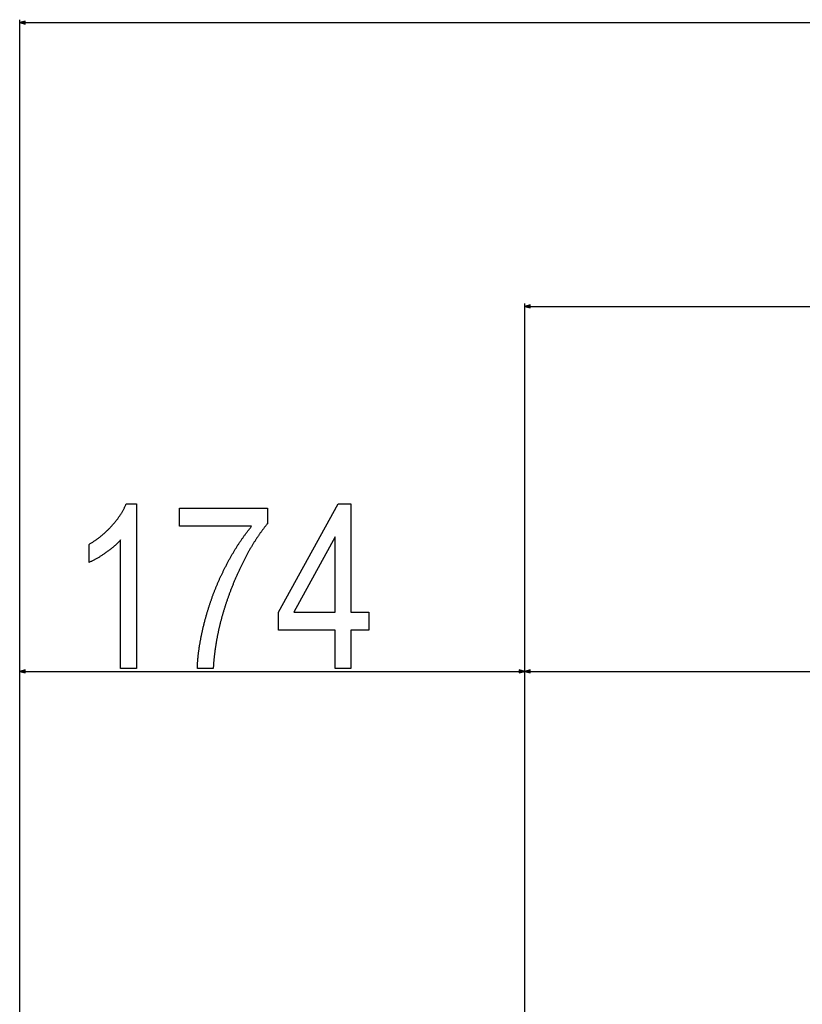
# Model space of a CAD drawing. Extents: x -1332 to 2600, y -560 to 2052.
# Drawn here: x 1486 to 1756, y 409 to 748 of the extents above; entities that cross this region are included whole.
import ezdxf

# ---------------------------------------------------------------- set-up
doc = ezdxf.new("R2010")
doc.units = 0
doc.header["$MEASUREMENT"] = 0
doc.layers.get('0').update_dxf_attribs({"linetype": 'CONTINUOUS'})

msp = doc.modelspace()

# ---------------------------------------------------------------- linework, layer by layer
at = {"color": 7}
for p, q in [((1486.224609, 331.260834), (1486.224609, 748.108398)), ((1488.156494, 747.626099), (1486.224609, 747.108398)), ((1486.224609, 747.108398), (1488.156494, 746.59082)), ((1488.156494, 746.59082), (1488.156494, 747.626099)), ((1488.156494, 747.108398), (2408.292725, 747.108398)), ((1660.224609, 400.260834), (1660.224609, 650.290039)), ((1662.156494, 649.807739), (1660.224609, 649.290039)), ((1660.224609, 649.290039), (1662.156494, 648.772461)), ((1662.156494, 648.772461), (1662.156494, 649.807739)), ((1662.156494, 649.290039), (2308.292725, 649.290039)), ((1486.224609, 331.260834), (1486.224609, 524.523315)), ((1488.156494, 524.041016), (1486.224609, 523.523315)), ((1486.224609, 523.523315), (1488.156494, 523.005737)), ((1488.156494, 523.005737), (1488.156494, 524.041016)), ((1488.156494, 523.523315), (1658.292725, 523.523315)), ((1660.224609, 523.523315), (1658.292725, 524.041016)), ((1658.292725, 524.041016), (1658.292725, 523.005737)), ((1658.292725, 523.005737), (1660.224609, 523.523315)), ((1660.224609, 400.260834), (1660.224609, 524.523315)), ((1660.224609, 400.260834), (1660.224609, 524.523315)), ((1662.156494, 524.041016), (1660.224609, 523.523315)), ((1660.224609, 523.523315), (1662.156494, 523.005737)), ((1662.156494, 523.005737), (1662.156494, 524.041016)), ((1662.156494, 523.523315), (2063.292725, 523.523315))]:
    msp.add_line(p, q, dxfattribs=at)
for points in [[(1526.448853, 524.523315), (1521.004395, 524.523315), (1521.004395, 568.856689), (1520.863037, 568.697205), (1520.718262, 568.537476), (1520.569946, 568.377563), (1520.417969, 568.217346), (1520.262573, 568.056885), (1520.103638, 567.896179), (1519.94104, 567.735229), (1519.775024, 567.573975), (1519.605469, 567.412537), (1519.432373, 567.250793), (1519.255737, 567.088867), (1519.075562, 566.926636), (1518.891846, 566.76416), (1518.70459, 566.60144), (1518.513794, 566.438477), (1518.31958, 566.275269), (1518.121704, 566.111816), (1517.920288, 565.94812), (1517.715332, 565.78418), (1517.506958, 565.619934), (1517.294922, 565.455444), (1517.079468, 565.290771), (1516.860352, 565.125793), (1516.637817, 564.960571), (1516.411743, 564.795166), (1516.182007, 564.629395), (1515.948853, 564.46344), (1515.7146, 564.298889), (1515.481689, 564.137329), (1515.250244, 563.97876), (1515.020264, 563.823242), (1514.791626, 563.670715), (1514.564331, 563.52124), (1514.338501, 563.374756), (1514.114014, 563.231323), (1513.890991, 563.090881), (1513.669312, 562.95343), (1513.449097, 562.819031), (1513.230225, 562.687622), (1513.012817, 562.559265), (1512.796753, 562.43396), (1512.582031, 562.311584), (1512.368774, 562.192261), (1512.156982, 562.075989), (1511.946533, 561.962646), (1511.737427, 561.852417), (1511.529785, 561.745178), (1511.323608, 561.64093), (1511.118774, 561.539734), (1510.915283, 561.441528), (1510.713257, 561.346313), (1510.512573, 561.25415), (1510.313354, 561.165039), (1510.115479, 561.078918), (1510.115479, 567.301147), (1510.328979, 567.428528), (1510.541382, 567.557251), (1510.752563, 567.687378), (1510.962524, 567.818726), (1511.171265, 567.951538), (1511.378906, 568.085571), (1511.585327, 568.221008), (1511.790527, 568.357788), (1511.994629, 568.49585), (1512.19751, 568.635315), (1512.39917, 568.776062), (1512.599609, 568.918213), (1512.79895, 569.061646), (1512.99707, 569.206421), (1513.19397, 569.352539), (1513.389771, 569.5), (1513.584351, 569.648743), (1513.77771, 569.798889), (1513.969849, 569.950317), (1514.160889, 570.103149), (1514.350708, 570.257324), (1514.539429, 570.41272), (1514.726807, 570.56958), (1514.913086, 570.727722), (1515.098145, 570.887207), (1515.282104, 571.047974), (1515.464844, 571.210144), (1515.646362, 571.373657), (1515.82666, 571.538452), (1516.005859, 571.704651), (1516.183838, 571.872131), (1516.360596, 572.041016), (1516.536255, 572.211182), (1516.710693, 572.38269), (1516.883911, 572.555542), (1517.055908, 572.729675), (1517.226807, 572.905212), (1517.396484, 573.082092), (1517.564941, 573.260254), (1517.7323, 573.439819), (1517.898438, 573.620667), (1518.063354, 573.802856), (1518.25354, 574.016052), (1518.440552, 574.229004), (1518.624268, 574.44165), (1518.804932, 574.653992), (1518.982422, 574.866089), (1519.156738, 575.077881), (1519.327881, 575.289429), (1519.49585, 575.50061), (1519.660645, 575.711609), (1519.822388, 575.922302), (1519.980835, 576.13269), (1520.136108, 576.342773), (1520.288208, 576.552612), (1520.437134, 576.762207), (1520.583008, 576.971436), (1520.725586, 577.18042), (1520.86499, 577.38916), (1521.001343, 577.597534), (1521.134399, 577.805725), (1521.264404, 578.01355), (1521.391113, 578.221191), (1521.514771, 578.428467), (1521.635132, 578.635498), (1521.752441, 578.842224), (1521.866577, 579.048706), (1521.977417, 579.254883), (1522.085205, 579.460754), (1522.189819, 579.666382), (1522.291138, 579.871704), (1522.389404, 580.076721), (1522.484497, 580.281494), (1522.576416, 580.485962), (1522.665161, 580.690186), (1522.750732, 580.894165), (1522.83313, 581.097778), (1522.912354, 581.301147), (1526.448853, 581.301147)], [(1594.893311, 524.523315), (1594.893311, 537.745605), (1575.448975, 537.745605), (1575.448975, 543.967773), (1595.9021, 581.301147), (1600.337769, 581.301147), (1600.337769, 543.967773), (1606.560059, 543.967773), (1606.560059, 537.745605), (1600.337769, 537.745605), (1600.337769, 524.523315)], [(1541.226685, 573.523315), (1541.226685, 579.745605), (1571.559937, 579.745605), (1571.559937, 574.398315), (1571.422241, 574.23053), (1571.284912, 574.061768), (1571.147949, 573.891968), (1571.011353, 573.721252), (1570.875, 573.5495), (1570.738892, 573.37677), (1570.603271, 573.203125), (1570.467896, 573.028381), (1570.332764, 572.852722), (1570.197998, 572.676086), (1570.063599, 572.498413), (1569.929565, 572.319824), (1569.795776, 572.140198), (1569.662354, 571.959595), (1569.529297, 571.778076), (1569.396484, 571.595459), (1569.264038, 571.411926), (1569.131836, 571.227417), (1569.000122, 571.04187), (1568.86853, 570.855408), (1568.737427, 570.667908), (1568.606567, 570.479492), (1568.476074, 570.290039), (1568.345825, 570.099609), (1568.216064, 569.908203), (1568.086426, 569.715759), (1567.957275, 569.5224), (1567.828369, 569.328003), (1567.699829, 569.13269), (1567.571533, 568.93634), (1567.443604, 568.739014), (1567.31604, 568.54071), (1567.188721, 568.341431), (1567.061768, 568.141174), (1566.935181, 567.93988), (1566.808838, 567.737671), (1566.682861, 567.534424), (1566.557251, 567.3302), (1566.431885, 567.125061), (1566.306885, 566.918884), (1566.182251, 566.71167), (1566.057861, 566.50354), (1565.933838, 566.294434), (1565.810181, 566.084351), (1565.686768, 565.87323), (1565.563721, 565.661133), (1565.440918, 565.44812), (1565.318604, 565.234009), (1565.196411, 565.019043), (1565.074707, 564.802979), (1564.953247, 564.585999), (1564.832153, 564.368042), (1564.711426, 564.149048), (1564.590942, 563.929077), (1564.470703, 563.70813), (1564.350952, 563.486206), (1564.231445, 563.263306), (1564.112305, 563.039429), (1563.993408, 562.814575), (1563.874878, 562.588745), (1563.756714, 562.361877), (1563.638794, 562.134033), (1563.52124, 561.905273), (1563.404053, 561.675476), (1563.287231, 561.444702), (1563.170654, 561.212891), (1563.054321, 560.980164), (1562.938477, 560.74646), (1562.822754, 560.511719), (1562.70752, 560.276062), (1562.592529, 560.039368), (1562.477905, 559.801697), (1562.363647, 559.563049), (1562.249634, 559.323425), (1562.135986, 559.082825), (1562.022705, 558.841187), (1561.909668, 558.598633), (1561.796997, 558.355042), (1561.68457, 558.110474), (1561.572632, 557.86499), (1561.460815, 557.618469), (1561.349487, 557.370972), (1561.238403, 557.122437), (1561.127686, 556.872986), (1561.017212, 556.622559), (1560.907104, 556.371094), (1560.797363, 556.118652), (1560.687988, 555.865234), (1560.578857, 555.61084), (1560.470093, 555.355469), (1560.361572, 555.099121), (1560.253418, 554.841797), (1560.14563, 554.583496), (1560.038086, 554.324158), (1559.930908, 554.063843), (1559.824097, 553.802551), (1559.717529, 553.540283), (1559.611328, 553.277039), (1559.505493, 553.012817), (1559.399902, 552.74762), (1559.294678, 552.481445), (1559.189819, 552.214233), (1559.085205, 551.946045), (1558.990356, 551.701233), (1558.89624, 551.456421), (1558.802856, 551.211609), (1558.710205, 550.966858), (1558.618286, 550.722168), (1558.526978, 550.477478), (1558.436401, 550.232849), (1558.34668, 549.988281), (1558.257568, 549.743713), (1558.169189, 549.499207), (1558.081421, 549.254761), (1557.994507, 549.010315), (1557.908203, 548.765869), (1557.822754, 548.521545), (1557.737915, 548.277222), (1557.653809, 548.032959), (1557.570435, 547.788696), (1557.487793, 547.544495), (1557.405762, 547.300354), (1557.324585, 547.056213), (1557.244019, 546.812134), (1557.164185, 546.568115), (1557.085083, 546.324097), (1557.006714, 546.080078), (1556.929077, 545.836182), (1556.852051, 545.592285), (1556.775879, 545.34845), (1556.700317, 545.104614), (1556.625488, 544.86084), (1556.551392, 544.617126), (1556.478027, 544.373413), (1556.405396, 544.129761), (1556.333496, 543.886169), (1556.262207, 543.642578), (1556.19165, 543.399048), (1556.121948, 543.155518), (1556.052856, 542.912109), (1555.984375, 542.668701), (1555.916748, 542.425293), (1555.849854, 542.181946), (1555.783569, 541.93866), (1555.718018, 541.695374), (1555.65332, 541.452148), (1555.589233, 541.208984), (1555.525757, 540.96582), (1555.463135, 540.722717), (1555.401245, 540.479614), (1555.339966, 540.236633), (1555.279419, 539.993652), (1555.219604, 539.750671), (1555.160522, 539.507751), (1555.102173, 539.264893), (1555.044556, 539.022034), (1554.987671, 538.779236), (1554.931396, 538.536499), (1554.875854, 538.293762), (1554.821045, 538.051086), (1554.766968, 537.808472), (1554.713623, 537.565857), (1554.661011, 537.323303), (1554.609009, 537.08075), (1554.557861, 536.838257), (1554.507324, 536.595825), (1554.45752, 536.353455), (1554.408447, 536.111084), (1554.360107, 535.868774), (1554.312378, 535.626465), (1554.265503, 535.384216), (1554.219238, 535.141968), (1554.173828, 534.89978), (1554.129028, 534.657715), (1554.084961, 534.415588), (1554.041504, 534.173523), (1553.998901, 533.931519), (1553.957031, 533.689575), (1553.915771, 533.447632), (1553.875244, 533.205688), (1553.835449, 532.963867), (1553.796387, 532.722046), (1553.758057, 532.480225), (1553.720459, 532.238525), (1553.683472, 531.996826), (1553.647339, 531.755127), (1553.611816, 531.513489), (1553.577026, 531.271912), (1553.542969, 531.030396), (1553.509644, 530.788879), (1553.476929, 530.547363), (1553.445068, 530.305969), (1553.413818, 530.064575), (1553.383301, 529.823242), (1553.353516, 529.581909), (1553.324463, 529.340637), (1553.296143, 529.099365), (1553.268555, 528.858215), (1553.241577, 528.617065), (1553.215332, 528.375916), (1553.189941, 528.134827), (1553.165161, 527.893799), (1553.140991, 527.652832), (1553.117676, 527.411865), (1553.095093, 527.170898), (1553.07312, 526.930054), (1553.052002, 526.689209), (1553.031494, 526.448364), (1553.011719, 526.207642), (1552.992676, 525.966919), (1552.974243, 525.726196), (1552.956665, 525.485535), (1552.939819, 525.244934), (1552.923584, 525.004395), (1552.908081, 524.763794), (1552.893311, 524.523315), (1547.448853, 524.523315), (1547.453369, 524.734985), (1547.458862, 524.947693), (1547.465454, 525.161438), (1547.473145, 525.376221), (1547.481812, 525.592102), (1547.491455, 525.80896), (1547.502197, 526.026917), (1547.514038, 526.245911), (1547.526855, 526.465942), (1547.540771, 526.687073), (1547.555664, 526.90918), (1547.571533, 527.132385), (1547.588623, 527.356567), (1547.606567, 527.581848), (1547.62561, 527.808228), (1547.645752, 528.035583), (1547.66687, 528.263977), (1547.689087, 528.493469), (1547.71228, 528.723999), (1547.736572, 528.955505), (1547.761841, 529.18811), (1547.788208, 529.421814), (1547.815552, 529.656494), (1547.843994, 529.892212), (1547.873535, 530.129028), (1547.903931, 530.366882), (1547.935547, 530.605774), (1547.96814, 530.845703), (1548.001709, 531.086731), (1548.036377, 531.328735), (1548.072021, 531.571838), (1548.108765, 531.815979), (1548.146606, 532.061157), (1548.185425, 532.307373), (1548.22522, 532.554688), (1548.266113, 532.802979), (1548.308105, 533.052368), (1548.351074, 533.302795), (1548.39502, 533.55426), (1548.440186, 533.806763), (1548.486206, 534.060303), (1548.533325, 534.314941), (1548.581543, 534.570618), (1548.630737, 534.827332), (1548.68103, 535.085083), (1548.7323, 535.343872), (1548.784668, 535.603699), (1548.838013, 535.864624), (1548.892456, 536.126587), (1548.947876, 536.389526), (1549.004395, 536.653564), (1549.06189, 536.918701), (1549.120483, 537.184814), (1549.180054, 537.452026), (1549.240723, 537.720215), (1549.302368, 537.989502), (1549.365112, 538.259827), (1549.428833, 538.53125), (1549.493652, 538.80365), (1549.55957, 539.077087), (1549.626465, 539.351624), (1549.694336, 539.627197), (1549.763306, 539.903809), (1549.833252, 540.181458), (1549.904297, 540.460144), (1549.97644, 540.739929), (1550.049561, 541.020752), (1550.113892, 541.265381), (1550.178955, 541.509705), (1550.244629, 541.753784), (1550.310791, 541.997498), (1550.377686, 542.240967), (1550.44519, 542.484131), (1550.513306, 542.726929), (1550.582031, 542.969482), (1550.651367, 543.211731), (1550.721436, 543.453674), (1550.791992, 543.695313), (1550.863281, 543.936707), (1550.935059, 544.177734), (1551.007568, 544.418457), (1551.080566, 544.658936), (1551.154297, 544.899109), (1551.228638, 545.138977), (1551.303589, 545.37854), (1551.37915, 545.617798), (1551.455322, 545.856689), (1551.532104, 546.095398), (1551.609619, 546.33374), (1551.687622, 546.571777), (1551.766357, 546.80957), (1551.845581, 547.046997), (1551.925537, 547.28418), (1552.006104, 547.521057), (1552.087158, 547.757568), (1552.168945, 547.993896), (1552.251343, 548.229858), (1552.334473, 548.465454), (1552.418091, 548.700867), (1552.502319, 548.935913), (1552.587158, 549.170654), (1552.672729, 549.405151), (1552.758789, 549.639343), (1552.845581, 549.873169), (1552.932983, 550.10675), (1553.020996, 550.340027), (1553.109497, 550.572998), (1553.19873, 550.805664), (1553.288574, 551.038025), (1553.37915, 551.270142), (1553.470215, 551.501892), (1553.56189, 551.733398), (1553.654297, 551.964539), (1553.747192, 552.195435), (1553.84082, 552.426025), (1553.934937, 552.65625), (1554.029785, 552.88623), (1554.125244, 553.115967), (1554.221313, 553.345337), (1554.317993, 553.574402), (1554.415283, 553.803162), (1554.513184, 554.031677), (1554.611816, 554.259827), (1554.710938, 554.487732), (1554.810669, 554.715332), (1554.911133, 554.942627), (1555.012207, 555.169556), (1555.11377, 555.39624), (1555.216064, 555.622681), (1555.31897, 555.848755), (1555.422485, 556.074524), (1555.526611, 556.300049), (1555.631348, 556.525208), (1555.736816, 556.750122), (1555.842773, 556.97467), (1555.949341, 557.198975), (1556.056641, 557.422974), (1556.164551, 557.646667), (1556.272949, 557.870056), (1556.38208, 558.09314), (1556.491821, 558.315918), (1556.602173, 558.538452), (1556.713135, 558.76062), (1556.824707, 558.982544), (1556.947876, 559.225952), (1557.071411, 559.468323), (1557.19519, 559.709656), (1557.319336, 559.949951), (1557.443604, 560.189209), (1557.568237, 560.42749), (1557.693115, 560.664673), (1557.818237, 560.900818), (1557.943726, 561.135986), (1558.069336, 561.370056), (1558.195313, 561.603149), (1558.321655, 561.835144), (1558.44812, 562.066162), (1558.574951, 562.296143), (1558.702026, 562.525024), (1558.829468, 562.75293), (1558.957031, 562.979797), (1559.084961, 563.205627), (1559.213135, 563.43042), (1559.341553, 563.654175), (1559.470337, 563.876892), (1559.599365, 564.098572), (1559.728638, 564.319214), (1559.858154, 564.538818), (1559.988037, 564.757446), (1560.118164, 564.974976), (1560.248535, 565.191528), (1560.37915, 565.406982), (1560.510132, 565.62146), (1560.641357, 565.834839), (1560.772827, 566.047241), (1560.904541, 566.258545), (1561.036621, 566.468872), (1561.168945, 566.678162), (1561.301514, 566.886414), (1561.434326, 567.093628), (1561.567505, 567.299805), (1561.700928, 567.504944), (1561.834595, 567.709045), (1561.968628, 567.912109), (1562.102783, 568.114136), (1562.237305, 568.315186), (1562.37207, 568.515137), (1562.507202, 568.71405), (1562.642578, 568.911987), (1562.778198, 569.108826), (1562.914063, 569.304688), (1563.050171, 569.499451), (1563.186646, 569.693237), (1563.323364, 569.885925), (1563.460327, 570.077637), (1563.597656, 570.268311), (1563.735107, 570.457947), (1563.872925, 570.646545), (1564.011108, 570.834106), (1564.149414, 571.02063), (1564.288086, 571.206116), (1564.427002, 571.390564), (1564.566162, 571.573975), (1564.705688, 571.756348), (1564.845459, 571.937744), (1564.985474, 572.118042), (1565.125732, 572.297302), (1565.266235, 572.475586), (1565.407104, 572.652771), (1565.548218, 572.828979), (1565.689697, 573.00415), (1565.831299, 573.178223), (1565.973267, 573.351318), (1566.115479, 573.523376), (1566.115479, 573.523315)], [(1594.893311, 543.967773), (1594.893311, 569.938293), (1580.662476, 543.967773)]]:
    msp.add_lwpolyline(points, close=True, dxfattribs=at)
for points in [[(1488.156494, 747.626099), (1486.224609, 747.108398), (1488.156494, 747.626099), (1488.156494, 746.59082)], [(1662.156494, 649.807739), (1660.224609, 649.290039), (1662.156494, 649.807739), (1662.156494, 648.772461)], [(1488.156494, 524.041016), (1486.224609, 523.523315), (1488.156494, 524.041016), (1488.156494, 523.005737)], [(1658.292725, 523.005737), (1660.224609, 523.523315), (1658.292725, 523.005737), (1658.292725, 524.041016)], [(1662.156494, 524.041016), (1660.224609, 523.523315), (1662.156494, 524.041016), (1662.156494, 523.005737)]]:
    msp.add_solid(points, dxfattribs=at)

doc.saveas('drawing.dxf')
